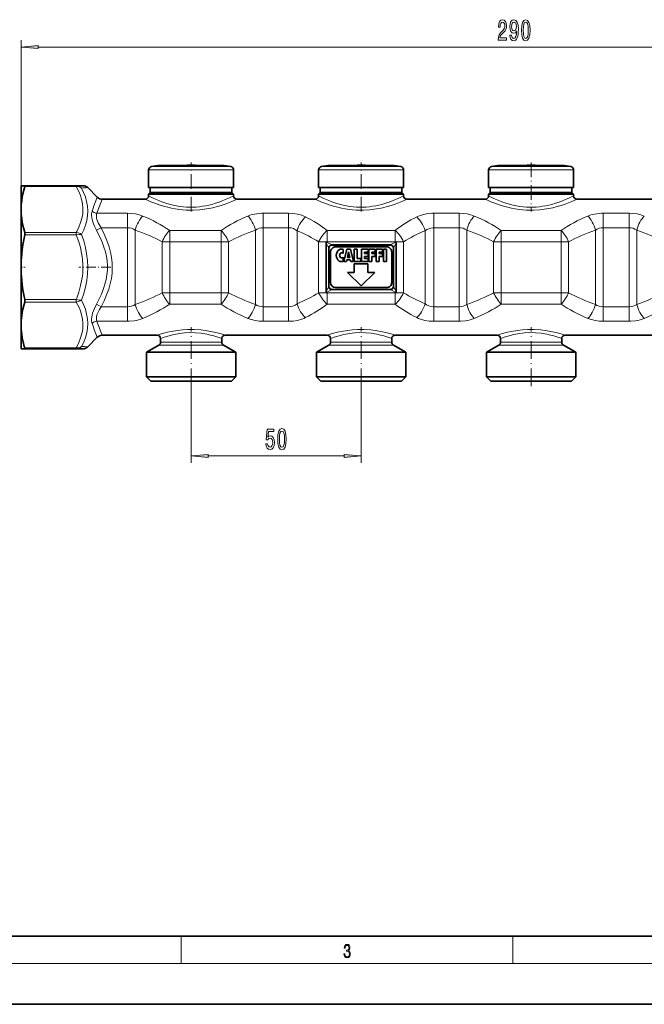
# Model space of a CAD drawing. Extents: x 0 to 420, y 0 to 297.
# Drawn here: x 94 to 186, y 0 to 145 of the extents above; entities that cross this region are included whole.
import ezdxf

# ---------------------------------------------------------------- set-up
doc = ezdxf.new("R2010")
doc.units = 0
doc.linetypes.add('DASHDOT', pattern=[18.5, 12, -3, 0.5, -3])

msp = doc.modelspace()

# ---------------------------------------------------------------- linework, layer by layer
at = {"color": 7, "lineweight": 13}
for p, q in [((93.960297, 116.906265), (93.960297, 141.814667)), ((96.450783, 140.814667), (236.469818, 140.814667)), ((113.13562, 123.233574), (124.07193, 123.233574)), ((124.07193, 123.233574), (124.784973, 123.233574)), ((138.13562, 123.233574), (149.07193, 123.233574)), ((149.07193, 123.233574), (149.784973, 123.233574)), ((163.13562, 123.233574), (174.07193, 123.233574)), ((174.07193, 123.233574), (174.784973, 123.233574)), ((112.710297, 122.739182), (124.44519, 122.739182)), ((124.44519, 122.739182), (125.210297, 122.739182)), ((137.710297, 122.739182), (149.44519, 122.739182)), ((149.44519, 122.739182), (150.210297, 122.739182)), ((162.710297, 122.739182), (174.44519, 122.739182)), ((174.44519, 122.739182), (175.210297, 122.739182)), ((102.05899, 120.274536), (94.486191, 120.274536)), ((102.05899, 120.274536), (102.05899, 120.420982)), ((109.621628, 116.364456), (105.100494, 116.364456)), ((109.621628, 116.364456), (109.621628, 114.231689)), ((133.290421, 116.364456), (129.548965, 116.364456)), ((129.548965, 116.364456), (129.548965, 114.231697)), ((133.290421, 116.364456), (133.290421, 114.231689)), ((158.371628, 116.364456), (154.630173, 116.364456)), ((154.630173, 116.364456), (154.630173, 114.231697)), ((158.371628, 116.364456), (158.371628, 114.231689)), ((183.371628, 116.364456), (179.548965, 116.364456)), ((179.548965, 116.364456), (179.548965, 114.231697)), ((183.371628, 116.364456), (183.371628, 114.231689)), ((102.05899, 113.537994), (94.486191, 113.537994)), ((102.05899, 113.184441), (94.486191, 113.184441)), ((102.05899, 113.184441), (102.05899, 113.537994)), ((105.738342, 114.231689), (105.031235, 113.862732)), ((109.621628, 114.231689), (105.738342, 114.231689)), ((109.621628, 114.231697), (109.621628, 102.610275)), ((110.737122, 113.890411), (110.737122, 102.951553)), ((123.357399, 113.850861), (115.813194, 113.850861)), ((115.813194, 113.850861), (115.813194, 112.166954)), ((123.357399, 113.850861), (123.357399, 112.166954)), ((128.433472, 113.890411), (128.433472, 102.951553)), ((133.290421, 114.231689), (129.548965, 114.231689)), ((129.548965, 114.231689), (129.548965, 102.610275)), ((133.290421, 114.231689), (133.290421, 102.610275)), ((134.540421, 113.789162), (134.540421, 103.052803)), ((148.960297, 113.850861), (138.960297, 113.850861)), ((138.960297, 113.850861), (138.960297, 112.176163)), ((148.960297, 113.850861), (148.960297, 112.176163)), ((153.380173, 113.789162), (153.380173, 103.052803)), ((158.371628, 114.231689), (154.630173, 114.231689)), ((154.630173, 114.231689), (154.630173, 102.610275)), ((158.371628, 114.231689), (158.371628, 102.610275)), ((159.487122, 113.890411), (159.487122, 102.951553)), ((173.357407, 113.850861), (164.563187, 113.850861)), ((164.563187, 113.850861), (164.563187, 112.166954)), ((173.357407, 113.850861), (173.357407, 112.166954)), ((178.433472, 113.890411), (178.433472, 102.951553)), ((179.548965, 114.231697), (179.548965, 102.610275)), ((183.371628, 114.231689), (179.548965, 114.231689)), ((183.371628, 114.231689), (183.371628, 102.610275)), ((184.487122, 113.890411), (184.487122, 102.951553)), ((115.813194, 112.166954), (114.697701, 112.166954)), ((114.697701, 104.675018), (114.697701, 112.166954)), ((123.357399, 112.166954), (115.813194, 112.166954)), ((115.813194, 104.675018), (115.813194, 112.166954)), ((124.472893, 112.166954), (123.357399, 112.166954)), ((123.357399, 104.675018), (123.357399, 112.166954)), ((124.472893, 104.675018), (124.472893, 112.166954)), ((138.939713, 112.166954), (137.710297, 112.166954)), ((137.710297, 104.675018), (137.710297, 112.166954)), ((138.798416, 112.031677), (139.15918, 111.310143)), ((138.836639, 112.120934), (139.592194, 111.743149)), ((148.960297, 112.176163), (138.960297, 112.176163)), ((138.960297, 112.176163), (138.960297, 112.173317)), ((139.592194, 111.743149), (148.3284, 111.743149)), ((148.3284, 111.743149), (149.083954, 112.120934)), ((148.761414, 111.310143), (149.122177, 112.031677)), ((148.960297, 112.176163), (148.960297, 112.173317)), ((150.210297, 112.166954), (148.980881, 112.166954)), ((150.210297, 104.675018), (150.210297, 112.166954)), ((164.563187, 112.166954), (163.447693, 112.166954)), ((163.447693, 104.675018), (163.447693, 112.166954)), ((173.357407, 112.166954), (164.563187, 112.166954)), ((164.563187, 104.675018), (164.563187, 112.166954)), ((174.4729, 112.166954), (173.357407, 112.166954)), ((173.357407, 104.675018), (173.357407, 112.166954)), ((174.4729, 104.675018), (174.4729, 112.166954)), ((115.813194, 104.675018), (114.697701, 104.675018)), ((115.813194, 104.675018), (123.357399, 104.675018)), ((115.813194, 102.991112), (115.813194, 104.675018)), ((124.472893, 104.675018), (123.357399, 104.675018)), ((123.357399, 102.991112), (123.357399, 104.675018)), ((138.939713, 104.675018), (137.710297, 104.675018)), ((139.15918, 105.53183), (138.798416, 104.810287)), ((139.592194, 105.098816), (138.836639, 104.721039)), ((138.960297, 104.665802), (138.960297, 104.668648)), ((138.960297, 102.991112), (138.960297, 104.665802)), ((138.960297, 104.665802), (148.960297, 104.665802)), ((139.592194, 105.098816), (148.3284, 105.098816)), ((148.3284, 105.098816), (149.083954, 104.721039)), ((148.761414, 105.53183), (149.122177, 104.810287)), ((148.960297, 104.665802), (148.960297, 104.668648)), ((148.960297, 102.991112), (148.960297, 104.665802)), ((150.210297, 104.675018), (148.980881, 104.675018)), ((164.563187, 104.675018), (163.447693, 104.675018)), ((164.563187, 102.991112), (164.563187, 104.675018)), ((164.563187, 104.675018), (173.357407, 104.675018)), ((174.4729, 104.675018), (173.357407, 104.675018)), ((173.357407, 102.991112), (173.357407, 104.675018)), ((102.05899, 103.657532), (94.486191, 103.657532)), ((102.05899, 103.30397), (94.486191, 103.30397)), ((102.05899, 103.30397), (102.05899, 103.657532)), ((105.738342, 102.610275), (105.031235, 102.979233)), ((115.813194, 102.991112), (123.357399, 102.991112)), ((138.960297, 102.991112), (148.960297, 102.991112)), ((164.563187, 102.991112), (173.357407, 102.991112)), ((105.738342, 102.610275), (109.621628, 102.610275)), ((109.621628, 100.477516), (109.621628, 102.610275)), ((129.548965, 102.610275), (133.290421, 102.610275)), ((129.548965, 100.477509), (129.548965, 102.610275)), ((133.290421, 100.477509), (133.290421, 102.610275)), ((154.630173, 102.610275), (158.371628, 102.610275)), ((154.630173, 100.477509), (154.630173, 102.610275)), ((158.371628, 100.477516), (158.371628, 102.610275)), ((179.548965, 102.610275), (183.371628, 102.610275)), ((179.548965, 100.477509), (179.548965, 102.610275)), ((183.371628, 100.477516), (183.371628, 102.610275)), ((105.100494, 100.477509), (109.621628, 100.477509)), ((129.548965, 100.477509), (133.290421, 100.477509)), ((154.630173, 100.477509), (158.371628, 100.477509)), ((179.548965, 100.477509), (183.371628, 100.477509)), ((115.011177, 97.407661), (114.460297, 97.407661)), ((123.460297, 97.407661), (115.011177, 97.407661)), ((140.011169, 97.407661), (139.460297, 97.407661)), ((148.460297, 97.407661), (140.011169, 97.407661)), ((165.011169, 97.407661), (164.460297, 97.407661)), ((173.460297, 97.407661), (165.011169, 97.407661)), ((102.05899, 96.567429), (94.486191, 96.567429)), ((102.05899, 96.420982), (102.05899, 96.567429)), ((114.791779, 96.974648), (114.210297, 96.974648)), ((123.710297, 96.974648), (114.791779, 96.974648)), ((139.791779, 96.974648), (139.210297, 96.974648)), ((148.710297, 96.974648), (139.791779, 96.974648)), ((164.791779, 96.974648), (164.210297, 96.974648)), ((173.710297, 96.974648), (164.791779, 96.974648)), ((118.960297, 90.950027), (118.960297, 79.669922)), ((143.960297, 90.950027), (143.960297, 79.669922)), ((121.450783, 80.669922), (141.469803, 80.669922)), ((117.5, 6), (117.5, 10)), ((166.25, 6), (166.25, 10)), ((414, 6), (16, 6))]:
    msp.add_line(p, q, dxfattribs=at)
at = {"color": 7, "lineweight": 35}
for p, q in [((116.77153, 123.402847), (114.394905, 123.402847)), ((114.953789, 123.402847), (117.774849, 123.402847)), ((122.966805, 123.402847), (116.77153, 123.402847)), ((120.145744, 123.402847), (121.149063, 123.402847)), ((123.525688, 123.402847), (121.149063, 123.402847)), ((141.77153, 123.402847), (139.394913, 123.402847)), ((139.953796, 123.402847), (142.774841, 123.402847)), ((147.966797, 123.402847), (141.77153, 123.402847)), ((145.145737, 123.402847), (146.149063, 123.402847)), ((148.525681, 123.402847), (146.149063, 123.402847)), ((166.77153, 123.402847), (164.394913, 123.402847)), ((164.953796, 123.402847), (167.774841, 123.402847)), ((172.966797, 123.402847), (166.77153, 123.402847)), ((170.145752, 123.402847), (171.149063, 123.402847)), ((173.525681, 123.402847), (171.149063, 123.402847)), ((112.710297, 122.739182), (112.710297, 120.170982)), ((125.210297, 122.739182), (125.210297, 120.170982)), ((137.710297, 122.739182), (137.710297, 120.170982)), ((150.210297, 122.739182), (150.210297, 120.170982)), ((162.710297, 122.739182), (162.710297, 120.170982)), ((175.210297, 122.739182), (175.210297, 120.170982)), ((93.960297, 120.420982), (93.960297, 116.906265)), ((93.960297, 120.420982), (94.486191, 120.420982)), ((102.05899, 120.420982), (94.486191, 120.420982)), ((102.05899, 120.420982), (103.046082, 120.420982)), ((103.753189, 120.12809), (105.167404, 118.713875)), ((112.710297, 120.170982), (124.44519, 120.170982)), ((112.960297, 119.420982), (112.710297, 119.170982)), ((113.475403, 119.170982), (112.710297, 119.170982)), ((112.710297, 118.920982), (112.710297, 119.170982)), ((112.960297, 120.170982), (112.960297, 119.420982)), ((113.694801, 119.420982), (112.960297, 119.420982)), ((125.210297, 119.170982), (113.475403, 119.170982)), ((124.225792, 119.420982), (113.694801, 119.420982)), ((124.960297, 119.420982), (124.225792, 119.420982)), ((124.44519, 120.170982), (125.210297, 120.170982)), ((124.960297, 120.170982), (124.960297, 119.420982)), ((124.960297, 119.420982), (125.210297, 119.170982)), ((125.210297, 118.920982), (125.210297, 119.170982)), ((137.710297, 120.170982), (149.44519, 120.170982)), ((137.960297, 119.420982), (137.710297, 119.170982)), ((138.475403, 119.170982), (137.710297, 119.170982)), ((137.710297, 118.920982), (137.710297, 119.170982)), ((137.960297, 120.170982), (137.960297, 119.420982)), ((138.694794, 119.420982), (137.960297, 119.420982)), ((150.210297, 119.170982), (138.475403, 119.170982)), ((149.2258, 119.420982), (138.694794, 119.420982)), ((149.960297, 119.420982), (149.2258, 119.420982)), ((149.44519, 120.170982), (150.210297, 120.170982)), ((149.960297, 120.170982), (149.960297, 119.420982)), ((149.960297, 119.420982), (150.210297, 119.170982)), ((150.210297, 118.920982), (150.210297, 119.170982)), ((162.710297, 120.170982), (174.44519, 120.170982)), ((162.960297, 119.420982), (162.710297, 119.170982)), ((163.475403, 119.170982), (162.710297, 119.170982)), ((162.710297, 118.920982), (162.710297, 119.170982)), ((162.960297, 120.170982), (162.960297, 119.420982)), ((163.694794, 119.420982), (162.960297, 119.420982)), ((175.210297, 119.170982), (163.475403, 119.170982)), ((174.2258, 119.420982), (163.694794, 119.420982)), ((174.960297, 119.420982), (174.2258, 119.420982)), ((174.44519, 120.170982), (175.210297, 120.170982)), ((174.960297, 120.170982), (174.960297, 119.420982)), ((174.960297, 119.420982), (175.210297, 119.170982)), ((175.210297, 118.920982), (175.210297, 119.170982)), ((105.874512, 118.420982), (112.210297, 118.420982)), ((125.710297, 118.420982), (137.210297, 118.420982)), ((150.710297, 118.420982), (162.210297, 118.420982)), ((175.710297, 118.420982), (187.210297, 118.420982)), ((93.960297, 116.906265), (93.960297, 108.420982)), ((138.798416, 104.810287), (138.798416, 112.031677)), ((138.939697, 112.166954), (138.836639, 112.120934)), ((139.653198, 111.670982), (148.267395, 111.670982)), ((148.980896, 112.166954), (149.083954, 112.120934)), ((149.122177, 104.810287), (149.122177, 112.031677)), ((139.210297, 105.676163), (139.210297, 111.165802)), ((139.460297, 110.670982), (139.460297, 106.170982)), ((147.710297, 111.420982), (140.210297, 111.420982)), ((141.297791, 111.036522), (141.297791, 110.430984)), ((141.422791, 109.245987), (141.847794, 111.095985)), ((141.847794, 111.095985), (142.397797, 111.095985)), ((141.94693, 109.845985), (142.122803, 110.695984)), ((142.29866, 109.845985), (142.122803, 110.695984)), ((142.397797, 111.095985), (142.8228, 109.245987)), ((142.9478, 111.095985), (143.397797, 111.095985)), ((142.9478, 109.245987), (142.9478, 111.095985)), ((143.397797, 111.095985), (143.397797, 109.695984)), ((144.022797, 111.095985), (144.972794, 111.095985)), ((144.022797, 111.095985), (144.022797, 109.245987)), ((144.472794, 110.645981), (144.972794, 110.645981)), ((144.472794, 110.445984), (144.472794, 110.645981)), ((144.472794, 110.445984), (144.972794, 110.445984)), ((144.972794, 111.095985), (144.972794, 110.645981)), ((144.972794, 110.445984), (144.972794, 109.995987)), ((145.097794, 111.095985), (145.097794, 109.245987)), ((145.097794, 111.095985), (146.047791, 111.095985)), ((145.547791, 110.645981), (146.047791, 110.645981)), ((145.547791, 110.645981), (145.547791, 110.445984)), ((145.547791, 110.445984), (146.047791, 110.445984)), ((146.047791, 111.095985), (146.047791, 110.645981)), ((146.047791, 109.995987), (146.047791, 110.445984)), ((146.172791, 111.095985), (147.122803, 111.095985)), ((146.172791, 111.095985), (146.172791, 109.245987)), ((146.622803, 110.645981), (147.122803, 110.645981)), ((146.622803, 110.445984), (146.622803, 110.645981)), ((147.122803, 110.445984), (146.622803, 110.445984)), ((147.122803, 110.645981), (147.122803, 111.095985)), ((147.122803, 109.995987), (147.122803, 110.445984)), ((147.247803, 111.095985), (147.6978, 111.095985)), ((147.247803, 109.245987), (147.247803, 111.095985)), ((147.6978, 109.245987), (147.6978, 111.095985)), ((148.460297, 106.170982), (148.460297, 110.670982)), ((148.710297, 105.676163), (148.710297, 111.165802)), ((141.297791, 109.91098), (141.297791, 109.30545)), ((141.422791, 109.245987), (141.8228, 109.245987)), ((141.8228, 109.245987), (141.874527, 109.495987)), ((142.371078, 109.495987), (141.874527, 109.495987)), ((141.94693, 109.845985), (142.29866, 109.845985)), ((142.422791, 109.245987), (142.371078, 109.495987)), ((142.422791, 109.245987), (142.8228, 109.245987)), ((142.9478, 109.245987), (143.897797, 109.245987)), ((142.960297, 108.920982), (142.960297, 107.670982)), ((144.960297, 108.920982), (142.960297, 108.920982)), ((143.397797, 109.695984), (143.897797, 109.695984)), ((143.897797, 109.245987), (143.897797, 109.695984)), ((144.022797, 109.245987), (144.972794, 109.245987)), ((144.472794, 109.995987), (144.972794, 109.995987)), ((144.472794, 109.695984), (144.472794, 109.995987)), ((144.472794, 109.695984), (144.972794, 109.695984)), ((144.960297, 107.670982), (144.960297, 108.920982)), ((144.972794, 109.245987), (144.972794, 109.695984)), ((145.097794, 109.245987), (145.547791, 109.245987)), ((145.547791, 109.995987), (146.047791, 109.995987)), ((145.547791, 109.245987), (145.547791, 109.995987)), ((146.172791, 109.245987), (146.622803, 109.245987)), ((146.622803, 109.995987), (147.122803, 109.995987)), ((146.622803, 109.245987), (146.622803, 109.995987)), ((147.247803, 109.245987), (147.6978, 109.245987)), ((93.960297, 108.420982), (93.960297, 99.935699)), ((141.960297, 107.670982), (143.960297, 105.670982)), ((142.960297, 107.670982), (141.960297, 107.670982)), ((143.960297, 105.670982), (145.960297, 107.670982)), ((145.960297, 107.670982), (144.960297, 107.670982)), ((138.939697, 104.675018), (138.836639, 104.721039)), ((139.653198, 105.170982), (148.267395, 105.170982)), ((140.210297, 105.420982), (147.710297, 105.420982)), ((148.980896, 104.675018), (149.083954, 104.721039)), ((93.960297, 99.935699), (93.960297, 97.889992)), ((93.960297, 97.889992), (93.960297, 96.420982)), ((103.753189, 96.713875), (105.167404, 98.12809)), ((105.874512, 98.420982), (113.960297, 98.420982)), ((114.460297, 97.407661), (114.460297, 97.920982)), ((123.460297, 97.407661), (123.460297, 97.920982)), ((123.960297, 98.420982), (138.960297, 98.420982)), ((139.460297, 97.407661), (139.460297, 97.920982)), ((148.460297, 97.407661), (148.460297, 97.920982)), ((148.960297, 98.420982), (163.960297, 98.420982)), ((164.460297, 97.407661), (164.460297, 97.920982)), ((173.460297, 97.407661), (173.460297, 97.920982)), ((173.960297, 98.420982), (188.960297, 98.420982)), ((94.486191, 96.420982), (93.960297, 96.420982)), ((102.05899, 96.420982), (94.486191, 96.420982)), ((103.046082, 96.420982), (102.05899, 96.420982)), ((114.210297, 96.974648), (112.3853, 95.920982)), ((112.3853, 95.920982), (113.190193, 95.920982)), ((112.3853, 92.320984), (112.3853, 95.920982)), ((113.190193, 95.920982), (125.535294, 95.920982)), ((123.710297, 96.974648), (125.535294, 95.920982)), ((125.535294, 92.320984), (125.535294, 95.920982)), ((139.210297, 96.974648), (137.3853, 95.920982)), ((138.190186, 95.920982), (137.3853, 95.920982)), ((137.3853, 92.320984), (137.3853, 95.920982)), ((150.535294, 95.920982), (138.190186, 95.920982)), ((148.710297, 96.974648), (150.535294, 95.920982)), ((150.535294, 92.320984), (150.535294, 95.920982)), ((164.210297, 96.974648), (162.3853, 95.920982)), ((162.3853, 95.920982), (163.190186, 95.920982)), ((162.3853, 92.320984), (162.3853, 95.920982)), ((163.190186, 95.920982), (175.535294, 95.920982)), ((173.710297, 96.974648), (175.535294, 95.920982)), ((175.535294, 92.320984), (175.535294, 95.920982)), ((113.190193, 92.320984), (112.3853, 92.320984)), ((113.035294, 91.67099), (112.3853, 92.320984)), ((113.76062, 91.670982), (113.035294, 91.670982)), ((125.535294, 92.320984), (113.190193, 92.320984)), ((124.8853, 91.670982), (113.76062, 91.670982)), ((124.8853, 91.670982), (125.535294, 92.320984)), ((138.190186, 92.320984), (137.3853, 92.320984)), ((138.035294, 91.670982), (137.3853, 92.320984)), ((138.76062, 91.670982), (138.035294, 91.670982)), ((150.535294, 92.320984), (138.190186, 92.320984)), ((149.8853, 91.670982), (138.76062, 91.670982)), ((149.8853, 91.670982), (150.535294, 92.320984)), ((163.190186, 92.320984), (162.3853, 92.320984)), ((163.035294, 91.67099), (162.3853, 92.320984)), ((163.76062, 91.670982), (163.035294, 91.670982)), ((175.535294, 92.320984), (163.190186, 92.320984)), ((174.8853, 91.670982), (163.76062, 91.670982)), ((174.8853, 91.670982), (175.535294, 92.320984)), ((20, 10), (410, 10)), ((0, 0), (420, 0))]:
    msp.add_line(p, q, dxfattribs=at)
at = {"color": 7, "linetype": 'DASHDOT', "lineweight": 13, "ltscale": 0.179974}
for p, q in [((118.960297, 116.634537), (118.960297, 123.833481)), ((143.960297, 116.634537), (143.960297, 123.833481)), ((168.960297, 123.833481), (168.960297, 116.634537))]:
    msp.add_line(p, q, dxfattribs=at)
at = {"color": 7, "linetype": 'DASHDOT', "lineweight": 13, "ltscale": 0.017078}
msp.add_line((93.881599, 108.420982), (94.564728, 108.420982), dxfattribs=at)
at = {"color": 7, "linetype": 'DASHDOT', "lineweight": 13, "ltscale": 0.117923}
msp.add_line((107.170731, 108.420982), (102.453796, 108.420982), dxfattribs=at)
at = {"color": 7, "linetype": 'DASHDOT', "lineweight": 13, "ltscale": 0.216287}
for p, q in [((118.960297, 90.950027), (118.960297, 99.601524)), ((143.960297, 90.950027), (143.960297, 99.601524)), ((168.960297, 90.950027), (168.960297, 99.601524))]:
    msp.add_line(p, q, dxfattribs=at)
at = {"color": 7, "lineweight": 13}
for points in [[(164.116058, 141.814667), (165.353241, 141.814667), (165.353241, 142.186432), (164.375427, 142.186432), (164.429901, 142.389603), (164.52327, 142.558182), (164.811157, 142.865097), (164.964188, 142.994781), (165.135376, 143.180664), (165.257263, 143.396805), (165.327301, 143.65184), (165.353241, 143.941467), (165.309143, 144.304581), (165.187241, 144.58989), (165.000504, 144.771439), (164.759293, 144.836288), (164.5103, 144.762802), (164.320953, 144.559631), (164.199051, 144.235413), (164.157562, 143.807465), (164.157562, 143.746948), (164.393585, 143.746948), (164.393585, 143.781525), (164.416931, 144.07547), (164.486954, 144.291611), (164.59848, 144.429947), (164.746323, 144.477493), (164.896759, 144.434265), (165.008286, 144.326202), (165.080902, 144.157608), (165.106842, 143.945801), (165.088684, 143.746948), (165.039398, 143.578354), (164.956406, 143.431381), (164.842285, 143.301697), (164.689255, 143.163376), (164.435074, 142.895355), (164.256119, 142.610062), (164.14978, 142.264236), (164.116058, 141.827637)], [(165.837814, 142.558182), (165.876724, 142.21669), (165.988251, 141.953003), (166.164612, 141.788727), (166.398041, 141.72821), (166.551071, 141.758469), (166.688538, 141.836288), (166.805252, 141.970291), (166.903809, 142.160492), (166.981628, 142.398239), (167.038681, 142.692184), (167.072403, 143.029358), (167.085373, 143.418411), (167.041275, 144.027924), (166.914185, 144.473175), (166.711884, 144.74118), (166.434357, 144.836288), (166.180176, 144.758469), (165.988251, 144.55098), (165.863754, 144.231094), (165.82225, 143.829071), (165.863754, 143.414093), (165.985657, 143.098526), (166.167206, 142.899689), (166.398041, 142.834839), (166.641846, 142.916977), (166.826004, 143.167694), (166.7845, 142.687866), (166.701508, 142.346375), (166.574417, 142.143204), (166.400635, 142.078354), (166.265778, 142.108612), (166.167206, 142.20372), (166.102371, 142.355011), (166.076431, 142.558182)], [(167.5466, 143.28009), (167.58551, 142.60141), (167.707413, 142.117264), (167.901947, 141.823318), (168.171677, 141.72821), (168.438828, 141.823318), (168.633347, 142.117264), (168.752655, 142.60141), (168.794159, 143.28009), (168.752655, 143.954437), (168.703384, 144.222443), (168.633347, 144.442917), (168.438828, 144.736862), (168.171677, 144.836288), (167.901947, 144.736862), (167.707413, 144.438583), (167.58551, 143.954437)], [(166.073837, 143.833405), (166.099777, 144.10141), (166.172394, 144.313232), (166.28653, 144.447235), (166.434357, 144.494781), (166.587387, 144.447235), (166.704102, 144.313232), (166.776718, 144.105743), (166.805252, 143.837723), (166.776718, 143.565384), (166.704102, 143.362213), (166.584793, 143.236862), (166.426575, 143.193634), (166.283936, 143.236862), (166.172394, 143.362213), (166.099777, 143.561066)], [(167.795593, 143.28009), (167.816345, 143.803146), (167.881195, 144.17923), (167.99791, 144.399689), (168.171677, 144.477493), (168.342865, 144.399689), (168.459579, 144.17923), (168.524414, 143.803146), (168.545166, 143.28009), (168.524414, 142.752716), (168.459579, 142.376633), (168.342865, 142.156174), (168.171677, 142.082672), (167.99791, 142.156174), (167.881195, 142.376633), (167.816345, 142.752716)], [(96.450783, 141.032562), (93.960297, 140.814667), (96.450783, 140.596771)], [(129.96138, 82.452347), (130.018433, 82.097878), (130.145523, 81.82122), (130.332275, 81.648308), (130.570892, 81.583466), (130.832855, 81.661278), (131.03775, 81.873093), (131.167435, 82.210266), (131.216705, 82.642548), (131.172623, 83.044563), (131.048126, 83.360123), (130.853592, 83.563293), (130.602005, 83.63678), (130.407486, 83.584908), (130.25705, 83.442261), (130.329681, 84.25061), (131.118149, 84.25061), (131.118149, 84.60508), (130.155899, 84.60508), (130.013245, 83.014297), (130.220749, 83.014297), (130.37117, 83.217468), (130.56311, 83.290955), (130.729095, 83.243408), (130.856186, 83.10508), (130.9366, 82.893265), (130.965118, 82.620926), (130.9366, 82.348595), (130.853592, 82.13678), (130.726501, 82.002777), (130.56311, 81.955223), (130.425644, 81.985489), (130.319305, 82.084908), (130.241486, 82.240524), (130.202591, 82.452347)], [(131.690918, 83.135345), (131.729828, 82.456665), (131.85173, 81.972519), (132.046249, 81.678566), (132.315994, 81.583466), (132.58313, 81.678566), (132.777664, 81.972519), (132.896973, 82.456665), (132.938461, 83.135345), (132.896973, 83.809692), (132.847687, 84.077698), (132.777664, 84.298164), (132.58313, 84.592117), (132.315994, 84.691536), (132.046249, 84.592117), (131.85173, 84.293839), (131.729828, 83.809692)], [(131.939911, 83.135345), (131.960663, 83.658394), (132.025497, 84.034477), (132.142212, 84.254936), (132.315994, 84.332748), (132.487167, 84.254936), (132.603882, 84.034477), (132.668732, 83.658394), (132.689484, 83.135345), (132.668732, 82.607964), (132.603882, 82.23188), (132.487167, 82.011421), (132.315994, 81.937935), (132.142212, 82.011421), (132.025497, 82.23188), (131.960663, 82.607964)], [(121.450783, 80.88781), (118.960297, 80.669922), (121.450783, 80.452034)], [(141.469803, 80.452034), (143.960297, 80.669922), (141.469803, 80.88781)], [(141.425735, 7.431273), (141.425735, 7.42571), (141.457031, 7.169799), (141.550919, 6.980647), (141.699036, 6.861036), (141.899307, 6.819312), (142.093338, 6.861036), (142.241455, 6.975084), (142.335342, 7.158672), (142.368713, 7.400675), (142.35202, 7.573137), (142.304047, 7.715), (142.226852, 7.820703), (142.120453, 7.890244), (142.27066, 8.059924), (142.322815, 8.315835), (142.29361, 8.521676), (142.21225, 8.68023), (142.080811, 8.783151), (141.909744, 8.819312), (141.730331, 8.777587), (141.594727, 8.666322), (141.507111, 8.482733), (141.471634, 8.24073), (141.600983, 8.24073), (141.623932, 8.421537), (141.684433, 8.557837), (141.77832, 8.641287), (141.907654, 8.671885), (142.0224, 8.644069), (142.112106, 8.571746), (142.170532, 8.457699), (142.191391, 8.315835), (142.168442, 8.151718), (142.10376, 8.037671), (141.995285, 7.965348), (141.849243, 7.943095), (141.797089, 7.945877), (141.797089, 7.804013), (141.85968, 7.806795), (142.020309, 7.78176), (142.135056, 7.706656), (142.203903, 7.581481), (142.226852, 7.406238), (142.203903, 7.219868), (142.139236, 7.080786), (142.032837, 6.994555), (141.890976, 6.966739), (141.755371, 6.997337), (141.653137, 7.089131), (141.58847, 7.233777), (141.567596, 7.431273)]]:
    msp.add_lwpolyline(points, close=True, dxfattribs=at)
at = {"color": 7, "lineweight": 35}
for points in [[(94.486191, 120.274536), (94.340416, 119.755363), (94.217087, 119.237839), (94.121353, 118.746483), (94.04747, 118.256508), (93.982155, 117.580811), (93.960297, 116.906265)], [(94.486191, 120.274536), (94.507217, 120.377037), (94.503677, 120.407822), (94.496658, 120.417709), (94.486191, 120.420982)], [(93.960297, 116.906265), (93.982155, 116.23172), (94.04747, 115.556023), (94.121353, 115.066048), (94.217087, 114.574692), (94.340416, 114.057175), (94.486191, 113.537994)], [(94.486191, 113.184441), (94.341843, 112.457962), (94.219452, 111.733765), (94.122299, 111.031143), (94.04747, 110.330521), (93.982155, 109.374939), (93.960297, 108.420982)], [(94.486191, 113.184441), (94.507309, 113.371605), (94.486191, 113.537994)], [(138.836639, 112.120934), (138.818726, 112.108124), (138.800415, 112.062935), (138.798416, 112.031677)], [(139.653198, 111.670982), (139.547104, 111.658905), (139.446182, 111.621468), (139.337418, 111.53817), (139.26001, 111.419914), (139.222534, 111.299248), (139.210297, 111.165802)], [(148.267395, 111.670982), (148.373489, 111.658905), (148.474411, 111.621468), (148.583176, 111.53817), (148.660583, 111.419914), (148.698059, 111.299248), (148.710297, 111.165802)], [(149.083954, 112.120934), (149.101868, 112.108124), (149.120178, 112.062935), (149.122177, 112.031677)], [(93.960297, 108.420982), (93.982155, 107.467033), (94.04747, 106.511452), (94.122299, 105.810822), (94.219452, 105.1082), (94.341843, 104.38401), (94.486191, 103.657532)], [(138.836639, 104.721039), (138.818726, 104.733849), (138.800415, 104.779037), (138.798416, 104.810287)], [(139.653198, 105.170982), (139.547104, 105.183067), (139.446182, 105.220505), (139.337418, 105.303795), (139.26001, 105.422058), (139.222534, 105.542725), (139.210297, 105.676163)], [(148.267395, 105.170982), (148.373489, 105.183067), (148.474411, 105.220505), (148.583176, 105.303795), (148.660583, 105.422058), (148.698059, 105.542725), (148.710297, 105.676163)], [(149.083954, 104.721039), (149.101868, 104.733849), (149.120178, 104.779037), (149.122177, 104.810287)], [(94.486191, 103.30397), (94.340416, 102.784798), (94.217087, 102.267273), (94.121353, 101.775925), (94.04747, 101.28595), (93.982155, 100.610245), (93.960297, 99.935699)], [(94.486191, 103.30397), (94.507309, 103.470367), (94.486191, 103.657532)], [(93.960297, 99.935699), (93.982155, 99.261154), (94.04747, 98.585464), (94.135262, 98.016708), (94.252357, 97.446053)], [(94.486191, 96.420982), (94.493736, 96.422516), (94.499687, 96.427162), (94.505005, 96.438148), (94.506493, 96.47541), (94.486191, 96.567429)]]:
    msp.add_lwpolyline(points, dxfattribs=at)
at = {"color": 7, "lineweight": 13}
for points in [[(102.846878, 120.074265), (102.784027, 120.135674), (102.59375, 120.274467), (102.378128, 120.370392), (102.147095, 120.417145), (102.058983, 120.420982)], [(102.846878, 120.074265), (102.783455, 120.120094), (102.56514, 120.226486), (102.318634, 120.279221), (102.05899, 120.274536)], [(102.05899, 113.537994), (102.134476, 113.674667), (102.458344, 114.329842), (102.717361, 114.990501), (102.904739, 115.65535), (102.969849, 115.988945), (103.015205, 116.323067), (103.044579, 116.777557), (103.036438, 117.232109), (102.990906, 117.686325), (102.932571, 118.026543), (102.854004, 118.366173), (102.668854, 118.960709), (102.427322, 119.551605), (102.05899, 120.274536)], [(102.846878, 113.247932), (103.16011, 113.927315), (103.414062, 114.61657), (103.601349, 115.313286), (103.715797, 116.014458), (103.753189, 116.708084), (103.71376, 117.398773), (103.598694, 118.083359), (103.411728, 118.758904), (103.15873, 119.42305), (102.846878, 120.074265)], [(113.475403, 118.555252), (114.232185, 118.232681), (114.675987, 118.062737), (115.406044, 117.815842), (116.302826, 117.571053), (116.804062, 117.463608), (117.319595, 117.375793), (117.786682, 117.31649), (118.260231, 117.276299), (118.739548, 117.256264), (119.220001, 117.257111), (119.701317, 117.278984), (120.178535, 117.32132), (120.651138, 117.383331), (121.114655, 117.463272), (122.004547, 117.66851), (122.557121, 117.829094), (123.07753, 118.002586), (123.648132, 118.216644), (124.580673, 118.617203), (125.210297, 118.920982)], [(138.475403, 118.555252), (139.232178, 118.232681), (139.675995, 118.062737), (140.406052, 117.815842), (141.302826, 117.571053), (141.804062, 117.463608), (142.319595, 117.375793), (142.786682, 117.31649), (143.260223, 117.276299), (143.739548, 117.256264), (144.220001, 117.257111), (144.701324, 117.278984), (145.178528, 117.32132), (145.651138, 117.383331), (146.114655, 117.463272), (147.004547, 117.66851), (147.557129, 117.829094), (148.07753, 118.002586), (148.648132, 118.216644), (149.580673, 118.617203), (150.210297, 118.920982)], [(163.475403, 118.555252), (164.232178, 118.232681), (164.675995, 118.062737), (165.406052, 117.815842), (166.302826, 117.571053), (166.804062, 117.463608), (167.319595, 117.375793), (167.786682, 117.31649), (168.260223, 117.276299), (168.739548, 117.256264), (169.220001, 117.257111), (169.701324, 117.278984), (170.178528, 117.32132), (170.651138, 117.383331), (171.114655, 117.463272), (172.004547, 117.66851), (172.557129, 117.829094), (173.07753, 118.002586), (173.648132, 118.216644), (174.580673, 118.617203), (175.210297, 118.920982)], [(113.036613, 118.067863), (113.609787, 117.845345), (114.283035, 117.608856), (115.034698, 117.378281), (115.543968, 117.243073), (116.075371, 117.120773), (116.625305, 117.014969), (117.19014, 116.928848), (117.706665, 116.870506), (118.229889, 116.831573), (118.757141, 116.81308), (119.285614, 116.815506), (120.264465, 116.875351), (121.21891, 117.001976), (122.132118, 117.184372), (122.768684, 117.345627), (123.368454, 117.522141), (123.957436, 117.717766), (124.942024, 118.091446), (125.710297, 118.420982)], [(138.036621, 118.067863), (138.609787, 117.845345), (139.283035, 117.608856), (140.034698, 117.378281), (140.543961, 117.243073), (141.075378, 117.120773), (141.625305, 117.014969), (142.19014, 116.928848), (142.706665, 116.870506), (143.229889, 116.831573), (143.757141, 116.81308), (144.285614, 116.815506), (145.264465, 116.875351), (146.218903, 117.001976), (147.132126, 117.184372), (147.768677, 117.345627), (148.368454, 117.522141), (148.957443, 117.717766), (149.942017, 118.091446), (150.710297, 118.420982)], [(163.036621, 118.067863), (163.609787, 117.845345), (164.283035, 117.608856), (165.034698, 117.378281), (165.543961, 117.243073), (166.075378, 117.120773), (166.625305, 117.014969), (167.19014, 116.928848), (167.706665, 116.870506), (168.229889, 116.831573), (168.757141, 116.81308), (169.285614, 116.815506), (170.264465, 116.875351), (171.218903, 117.001976), (172.132126, 117.184372), (172.768677, 117.345627), (173.368454, 117.522141), (173.957443, 117.717766), (174.942017, 118.091446), (175.710297, 118.420982)], [(105.031235, 113.862732), (104.729401, 114.481323), (104.602615, 114.79892), (104.495056, 115.118393), (104.410629, 115.431496), (104.350845, 115.737991), (104.320023, 116.017281), (104.317398, 116.27858), (104.34198, 116.497543), (104.393387, 116.68927)], [(105.738342, 114.231689), (105.438934, 114.691002), (105.299538, 114.954437), (105.183861, 115.21981), (105.111069, 115.430984), (105.058556, 115.637383), (105.023361, 115.910492), (105.036743, 116.156425), (105.100494, 116.364456)], [(109.621628, 116.364456), (110.208076, 116.338661), (110.783012, 116.26104), (111.334839, 116.131149), (111.852615, 115.948982)], [(127.317978, 115.948982), (127.616776, 116.062073), (127.928734, 116.157272), (128.263474, 116.236893), (128.607666, 116.297211), (129.301849, 116.359901), (129.548965, 116.364456)], [(133.290421, 116.364456), (133.957611, 116.331001), (134.607712, 116.230263), (135.223785, 116.061684), (135.514145, 115.952019), (135.790421, 115.825729)], [(152.130173, 115.825729), (152.634003, 116.039772), (153.178711, 116.200127), (153.753387, 116.306252), (154.345917, 116.358429), (154.630173, 116.364456)], [(158.371628, 116.364456), (158.958099, 116.338661), (159.533035, 116.26104), (160.084839, 116.131149), (160.602615, 115.948982)], [(177.317978, 115.94899), (177.616791, 116.06208), (177.928757, 116.15728), (178.263504, 116.236893), (178.607712, 116.297211), (179.30188, 116.359901), (179.548965, 116.364456)], [(183.371628, 116.364456), (183.958099, 116.338661), (184.53302, 116.26104), (185.084839, 116.131149), (185.602615, 115.948982)], [(102.846878, 113.247932), (102.642357, 113.366669), (102.407715, 113.459801), (102.05899, 113.537994)], [(102.846878, 113.247932), (102.490585, 113.241913), (102.05899, 113.184441)], [(102.05899, 103.657532), (102.134476, 103.850815), (102.458344, 104.777374), (102.717361, 105.711685), (102.904739, 106.651924), (102.969849, 107.123695), (103.015205, 107.596214), (103.044579, 108.238968), (103.036438, 108.881798), (102.990906, 109.524155), (102.932571, 110.005295), (102.854004, 110.485603), (102.668854, 111.326401), (102.427322, 112.162064), (102.05899, 113.184441)], [(102.846878, 103.59404), (103.160965, 104.540024), (103.414673, 105.499565), (103.601288, 106.470276), (103.715332, 107.449043), (103.753189, 108.42775), (103.714287, 109.406273), (103.599869, 110.380798), (103.413277, 111.348473), (103.160042, 112.305016), (102.846878, 113.247932)], [(105.031235, 102.979248), (105.528473, 103.950058), (105.767654, 104.477303), (105.983414, 105.006493), (106.147263, 105.459435), (106.290848, 105.913193), (106.467224, 106.603394), (106.589859, 107.294479), (106.655792, 107.986084), (106.663345, 108.67794), (106.615654, 109.340477), (106.515335, 110.002594), (106.364639, 110.664062), (106.148125, 111.37999), (105.881218, 112.093887), (105.569626, 112.804688), (105.31015, 113.335068), (105.031235, 113.862732)], [(105.738342, 102.610275), (106.163696, 103.474091), (106.536087, 104.342621), (106.847847, 105.214119), (107.067474, 105.986252), (107.230118, 106.758316), (107.332825, 107.530052), (107.373764, 108.301575), (107.351532, 109.082253), (107.265686, 109.863068), (107.117828, 110.644257), (106.91066, 111.42569), (106.588409, 112.36483), (106.194466, 113.300888), (105.738342, 114.231689)], [(133.290421, 114.231689), (133.654648, 114.198868), (134.00351, 114.101601), (134.324554, 113.943359), (134.540421, 113.789162)], [(153.380173, 113.789162), (153.625839, 113.961319), (153.896759, 114.093719), (154.188049, 114.18306), (154.492538, 114.227051), (154.630173, 114.231697)], [(102.846878, 103.59404), (102.490585, 103.600052), (102.05899, 103.657532)], [(102.846878, 103.59404), (102.642357, 103.475296), (102.407715, 103.382172), (102.05899, 103.30397)], [(102.05899, 96.567429), (102.134476, 96.704102), (102.458344, 97.359283), (102.717361, 98.019936), (102.904739, 98.684792), (102.969849, 99.018387), (103.015205, 99.352509), (103.044579, 99.806992), (103.036438, 100.261551), (102.990906, 100.715759), (102.932571, 101.055977), (102.854004, 101.395607), (102.668854, 101.990143), (102.427322, 102.581047), (102.05899, 103.30397)], [(102.846878, 96.7677), (103.160461, 97.422928), (103.414383, 98.09111), (103.60141, 98.770798), (103.715607, 99.459793), (103.753189, 100.150742), (103.713959, 100.844284), (103.599525, 101.537064), (103.41227, 102.230988), (103.158936, 102.917465), (102.846878, 103.59404)], [(104.393387, 100.152702), (104.329224, 100.426781), (104.316322, 100.749115), (104.35096, 101.10463), (104.40554, 101.38842), (104.481552, 101.678452), (104.59494, 102.02211), (104.730797, 102.363899), (105.031235, 102.979233)], [(134.540421, 103.052803), (134.246536, 102.853104), (133.918259, 102.710091), (133.56485, 102.628815), (133.290421, 102.610275)], [(154.630173, 102.610275), (154.265945, 102.643097), (153.917084, 102.740372), (153.596054, 102.898605), (153.380173, 103.052803)], [(105.100494, 100.477509), (105.05732, 100.593338), (105.031128, 100.723282), (105.022156, 100.890625), (105.035934, 101.071396), (105.117012, 101.43045), (105.272079, 101.829567), (105.483322, 102.226624), (105.738342, 102.610275)], [(111.852615, 100.892982), (111.553802, 100.779892), (111.241837, 100.684692), (110.907089, 100.605072), (110.562881, 100.544754), (109.868713, 100.482063), (109.621628, 100.477516)], [(129.548965, 100.477516), (128.962494, 100.503311), (128.387558, 100.580933), (127.835754, 100.710823), (127.317978, 100.892982)], [(135.790421, 101.016243), (135.514145, 100.889954), (135.223785, 100.780289), (134.607727, 100.61171), (133.957611, 100.510971), (133.290421, 100.477509)], [(154.630173, 100.477509), (153.962982, 100.510971), (153.312881, 100.61171), (152.696808, 100.780289), (152.406448, 100.889946), (152.130173, 101.016243)], [(160.602615, 100.892982), (160.303802, 100.779892), (159.991837, 100.684692), (159.657089, 100.605072), (159.312881, 100.544754), (158.618713, 100.482063), (158.371628, 100.477516)], [(179.548965, 100.477516), (178.962494, 100.503311), (178.387573, 100.580933), (177.835754, 100.710823), (177.317978, 100.892982)], [(185.602615, 100.892982), (185.303802, 100.779892), (184.991837, 100.684692), (184.657089, 100.605072), (184.312881, 100.544754), (183.618713, 100.482063), (183.371628, 100.477516)], [(114.572388, 98.613617), (115.490669, 98.859375), (116.044868, 98.981552), (116.955811, 99.137917), (117.682266, 99.221855), (118.430779, 99.269714), (119.419624, 99.272186), (120.394485, 99.206909), (121.326759, 99.082504), (122.103516, 98.933746), (122.57608, 98.823799), (123.364723, 98.608719), (123.960297, 98.420982)], [(115.011177, 98.120499), (115.407257, 98.249344), (115.87748, 98.38591), (116.406067, 98.517593), (117.279556, 98.682831), (117.977852, 98.766632), (118.696556, 98.807175), (119.58075, 98.792892), (120.445084, 98.710724), (121.262886, 98.57196), (121.810448, 98.446754), (122.306992, 98.311485), (122.737587, 98.177925), (123.460297, 97.920982)], [(139.572388, 98.613617), (140.490677, 98.859375), (141.044876, 98.981552), (141.955811, 99.137917), (142.682266, 99.221855), (143.430771, 99.269714), (144.419617, 99.272186), (145.394485, 99.206909), (146.326752, 99.082504), (147.103516, 98.933746), (147.57608, 98.823799), (148.364716, 98.608719), (148.960297, 98.420982)], [(140.011169, 98.120499), (140.407257, 98.249344), (140.877487, 98.38591), (141.406067, 98.517593), (142.279556, 98.682831), (142.977844, 98.766632), (143.696564, 98.807175), (144.58075, 98.792892), (145.445084, 98.710724), (146.262878, 98.57196), (146.810455, 98.446754), (147.306992, 98.311485), (147.737579, 98.177925), (148.460297, 97.920982)], [(164.572388, 98.613617), (165.490677, 98.859375), (166.044876, 98.981552), (166.955811, 99.137917), (167.682266, 99.221855), (168.430771, 99.269714), (169.419617, 99.272186), (170.394485, 99.206909), (171.326752, 99.082504), (172.103516, 98.933746), (172.57608, 98.823799), (173.364716, 98.608719), (173.960297, 98.420982)], [(165.011169, 98.120499), (165.407257, 98.249344), (165.877487, 98.38591), (166.406067, 98.517593), (167.279556, 98.682831), (167.977844, 98.766632), (168.696564, 98.807175), (169.58075, 98.792892), (170.445084, 98.710724), (171.262878, 98.57196), (171.810455, 98.446754), (172.306992, 98.311485), (172.737579, 98.177925), (173.460297, 97.920982)], [(102.846878, 96.7677), (102.641655, 96.645233), (102.40416, 96.574265), (102.148178, 96.55925), (102.05899, 96.567429)]]:
    msp.add_lwpolyline(points, dxfattribs=at)
at = {"color": 7, "lineweight": 35}
for centre, radius, start, end in [((113.210297, 122.739182), 0.5, 98.589293, 179.999995), ((118.960297, 84.67099), 39, 96.722534, 98.5893), ((118.960297, 84.670769), 38.750215, 90.000009, 91.753073), ((118.960297, 84.670769), 38.750215, 88.246925, 89.999996), ((118.960297, 84.67099), 39, 81.410705, 83.277471), ((124.710297, 122.739182), 0.5, 360, 81.410705), ((138.210297, 122.739182), 0.5, 98.589293, 179.999995), ((143.960297, 84.67099), 39, 96.722534, 98.5893), ((143.960297, 84.670769), 38.750215, 90.000009, 91.753073), ((143.960297, 84.670769), 38.750215, 88.246925, 89.999996), ((143.960297, 84.67099), 39, 81.410705, 83.277471), ((149.710297, 122.739182), 0.5, 360, 81.410705), ((163.210297, 122.739182), 0.5, 98.589293, 179.999995), ((168.960297, 84.67099), 39, 96.722534, 98.5893), ((168.960297, 84.670769), 38.750215, 90.000009, 91.753073), ((168.960297, 84.670769), 38.750215, 88.246925, 89.999996), ((168.960297, 84.67099), 39, 81.410705, 83.277471), ((174.710297, 122.739182), 0.5, 360, 81.410705), ((103.046082, 119.420982), 1, 45.000001, 90.000003), ((112.210297, 118.920982), 0.5, 269.999997, 0.000002), ((125.710297, 118.920982), 0.5, 180.000022, 269.999984), ((137.210297, 118.920982), 0.5, 269.999997, 0.000002), ((150.710297, 118.920982), 0.5, 180.000022, 269.999984), ((162.210297, 118.920982), 0.5, 269.999997, 0.000002), ((175.710297, 118.920982), 0.5, 180.000022, 269.999984), ((105.874512, 119.420982), 1, 225, 269.999997), ((138.964767, 112.12571), 0.047973, 95.360957, 121.271853), ((148.955826, 112.12571), 0.047973, 58.728145, 84.639042), ((140.210297, 110.670982), 0.75, 90.000003, 180.000005), ((141.297791, 110.170982), 1, 123.557316, 236.442684), ((141.049057, 110.545982), 0.55, 63.11077, 123.557316), ((141.297791, 110.170982), 0.5, 148.667755, 211.332258), ((141.084259, 110.30098), 0.25, 31.33225, 148.667755), ((147.710297, 110.670982), 0.75, 0, 90.000003), ((141.049057, 109.795982), 0.55, 236.442684, 296.88923), ((141.084259, 110.040985), 0.25, 211.332258, 328.667747), ((140.210297, 106.170982), 0.75, 180.000005, 269.999997), ((147.710297, 106.170982), 0.75, 269.999997, 360), ((138.964767, 104.716255), 0.047973, 238.728147, 264.639043), ((148.955826, 104.716255), 0.047973, 275.360958, 301.271855), ((107.543137, 100.51413), 13.640347, 192.998583, 196.81838), ((105.874512, 97.420982), 1.000001, 90.000153, 135.000151), ((113.960297, 97.920982), 0.5, 0.000006, 90.000003), ((113.960297, 97.407661), 0.5, 299.999998, 0), ((123.960297, 97.920982), 0.5, 90.000003, 180.000005), ((123.960297, 97.407661), 0.5, 180.000005, 239.999997), ((138.960297, 97.920982), 0.500001, 0.000067, 89.999962), ((138.960297, 97.407661), 0.5, 299.999998, 0), ((148.960297, 97.920982), 0.5, 90.000003, 179.999991), ((148.960297, 97.407661), 0.5, 180.000005, 239.999997), ((163.960297, 97.920982), 0.500001, 0.000067, 89.999962), ((163.960297, 97.407661), 0.5, 299.999998, 0), ((173.960297, 97.920982), 0.5, 90.000003, 179.999991), ((173.960297, 97.407661), 0.5, 180.000005, 239.999997), ((103.046082, 97.420982), 1, 269.999997, 315.000002)]:
    msp.add_arc(centre, radius, start, end, dxfattribs=at)
at = {"color": 7, "lineweight": 13}
for centre, radius, start, end in [((97.603699, 216.068176), 96.136985, 273.12638, 273.667481), ((122.071594, 137.519287), 20.821385, 243.281985, 245.61573), ((147.071594, 137.519287), 20.821385, 243.281985, 245.61573), ((172.071594, 137.519287), 20.821385, 243.281985, 245.61573), ((178.891754, 89.374832), 79.34777, 158.29962, 159.864799), ((196.819656, 83.023026), 97.591195, 158.732859, 160.022958), ((121.951881, 140.070938), 23.740639, 245.774218, 247.943056), ((146.951874, 140.070938), 23.740639, 245.774218, 247.943056), ((171.951874, 140.070938), 23.740639, 245.774218, 247.943056), ((105.206589, 117.529823), 1.169993, 225.947593, 264.79803), ((109.632462, 112.268639), 1.962638, 55.739521, 90.316233), ((129.538132, 112.268646), 1.962634, 89.683683, 124.260457), ((158.382462, 112.268646), 1.962632, 55.739524, 90.316329), ((179.538147, 112.268616), 1.962661, 89.683997, 124.260293), ((183.382462, 112.268646), 1.962632, 55.739524, 90.316329), ((139.209412, 111.357475), 0.543369, 35.239357, 45.216026), ((148.711212, 111.357445), 0.543412, 134.784549, 144.760409), ((138.594696, 111.029144), 0.630577, 12.516055, 26.463286), ((149.325897, 111.029144), 0.630578, 153.53671, 167.483929), ((138.594696, 105.81282), 0.630578, 333.536714, 347.483928), ((139.209381, 105.48452), 0.543412, 314.784554, 324.760414), ((148.711212, 105.48452), 0.543411, 215.239605, 225.215492), ((149.325897, 105.81282), 0.630577, 192.516071, 206.46329), ((109.632446, 104.573349), 1.962661, 269.683992, 304.260295), ((129.538132, 104.573318), 1.962632, 235.73953, 270.316331), ((158.382446, 104.573349), 1.962661, 269.683992, 304.260295), ((179.538132, 104.573318), 1.962632, 235.73953, 270.316331), ((183.382446, 104.573349), 1.962661, 269.683992, 304.260295), ((105.206589, 99.312141), 1.169992, 95.20197, 134.052421), ((178.800751, 127.43222), 79.250309, 200.134136, 201.701241), ((196.759949, 133.796402), 97.527376, 199.976577, 201.267524), ((120.042068, 80.166878), 19.240586, 106.515728, 108.426671), ((145.042068, 80.166878), 19.240586, 106.515728, 108.426671), ((170.042068, 80.166878), 19.240586, 106.515728, 108.426671), ((120.086533, 83.248146), 15.714534, 108.842794, 110.97912), ((145.086533, 83.248146), 15.714534, 108.842794, 110.97912), ((170.086533, 83.248146), 15.714534, 108.842794, 110.97912), ((97.569107, 0.200111), 96.711694, 86.33381, 86.871694)]:
    msp.add_arc(centre, radius, start, end, dxfattribs=at)
for centre, major_axis, ratio, start_param, end_param in [((111.852615, 113.890411), (-0.812317, -2.364349), 0.426493, 3.8197204359, 4.8578835799), ((98.578743, 104.277534), (23.272079, 0.142776), 0.607875, 0.7331671022, 0.9601065597), ((140.613174, 104.261749), (23.295563, -0.158844), 0.607955, 2.1823159671, 2.4090925357), ((127.317978, 113.890411), (0.812317, -2.364349), 0.426493, 1.425301734, 2.4634651154), ((160.602615, 113.890411), (-0.812317, -2.364349), 0.426493, 3.8197204321, 4.8578835792), ((147.315033, 104.277191), (23.283844, 0.148468), 0.607629, 0.7327025013, 0.9595958718), ((190.591858, 104.277534), (23.272079, -0.142776), 0.607875, 2.181486095, 2.4084255523), ((177.317978, 113.890411), (0.812317, -2.364349), 0.426493, 1.4253017363, 2.4634651836), ((185.602615, 113.890411), (-0.812317, -2.364349), 0.426493, 3.8197204321, 4.8578835792), ((135.790421, 113.789162), (-0.95047, -2.312271), 0.471043, 3.8590905352, 4.9036476801), ((124.292175, 104.445618), (19.865265, -0.046547), 0.70334, 0.741781279, 0.9551746812), ((163.727005, 104.380127), (19.967743, -0.050789), 0.703207, 2.1922681996, 2.4049524651), ((152.130173, 113.789162), (0.95047, -2.312271), 0.471044, 1.3795375454, 2.4240953233), ((97.737091, 104.47451), (22.968491, -0.045181), 0.498277, 0.741038577, 0.970138186), ((115.813194, 112.166954), (-1.199936, -2.193199), 0.400741, 4.0802060871, 4.9282251954), ((123.357399, 112.166954), (-1.199936, 2.193207), 0.400739, 4.4965532058, 5.3445680891), ((141.44487, 104.468246), (22.980743, 0.039581), 0.498297, 2.1718099182, 2.4008250201), ((122.87809, 104.354492), (20.035583, 0.06955), 0.577452, 0.7352873314, 0.9475074237), ((138.960297, 112.166954), (-1.337952, -2.111832), 0.438356, 4.1071174486, 4.9832829527), ((148.960297, 112.166954), (-1.337967, 2.111832), 0.438353, 4.4414958183, 5.3176562653), ((164.813385, 104.498367), (19.789337, 0.077347), 0.577034, 2.1845044293, 2.3985324485), ((146.477646, 104.467514), (22.979492, -0.039925), 0.498348, 0.740839279, 0.9698541529), ((164.563187, 112.166954), (-1.199936, -2.193199), 0.400741, 4.0802071762, 4.9282250384), ((173.357407, 112.166954), (-1.199936, 2.193207), 0.400739, 4.4965532058, 5.3445680891), ((191.433502, 104.47451), (22.968491, 0.045181), 0.498277, 2.1714544762, 2.4005540834), ((171.475739, 104.468246), (22.980743, -0.039581), 0.498297, 0.7407676505, 0.969782758), ((139.592194, 111.310143), (-0.353546, -0.353554), 0.774597, 4.0533297677, 5.3714456973), ((148.3284, 111.310143), (0.353546, -0.353554), 0.774595, 0.9117393165, 2.2298538288), ((97.56955, 112.466042), (23.151886, -0.03997), 0.498741, 5.3182315041, 5.5460470094), ((115.813194, 104.675018), (1.199936, -2.193207), 0.400739, 4.4965532058, 5.3445680891), ((123.357399, 104.675018), (-1.199936, -2.193199), 0.400741, 0.9386145226, 1.7866323848), ((141.442947, 112.374451), (22.979492, -0.039925), 0.498348, 3.8824319195, 4.1114467889), ((122.934341, 112.455948), (19.976578, -0.034966), 0.577492, 5.3333373063, 5.5459703618), ((138.960297, 104.675018), (1.337967, -2.111839), 0.438353, 4.4414958183, 5.3176562653), ((139.592194, 105.53183), (0.353546, -0.353554), 0.774595, 4.0533319701, 5.3714464824), ((148.3284, 105.53183), (0.353546, 0.353554), 0.774595, 4.0533319696, 5.3714464828), ((148.960297, 104.675018), (-1.337952, -2.111832), 0.438356, 0.9655245744, 1.8416903006), ((165.052185, 112.493866), (20.046082, 0.075935), 0.577479, 3.8765556634, 4.0886982352), ((146.31955, 112.466042), (23.151886, -0.03997), 0.498741, 5.3182315172, 5.5460470194), ((164.563187, 104.675018), (1.199936, -2.193207), 0.400739, 4.4965532058, 5.3445680891), ((173.357407, 104.675018), (-1.199936, -2.193199), 0.400742, 0.9386132242, 1.7866325539), ((191.444855, 112.373718), (22.980743, -0.039581), 0.498297, 3.8823602955, 4.1113754004), ((171.487091, 112.367455), (22.968491, 0.045181), 0.498277, 5.3130471235, 5.5421467322), ((111.852615, 102.951553), (0.812317, -2.364349), 0.426493, 4.5668943809, 5.6050575259), ((98.943283, 112.305908), (22.874512, 0.125618), 0.606737, 5.3087042264, 5.5384092729), ((140.60556, 112.564781), (23.283844, 0.148468), 0.607629, 3.8742951444, 4.1011885123), ((127.317978, 102.951553), (-0.812317, -2.364349), 0.426493, 0.6781277785, 1.7162909256), ((135.790421, 103.052803), (0.95047, -2.312271), 0.471043, 4.521130165, 5.5656870171), ((124.38472, 112.3088), (19.760452, 0.150551), 0.702508, 5.3223207245, 5.5365505102), ((163.609802, 112.382179), (19.845261, -0.065674), 0.703299, 3.8843408485, 4.0978821323), ((152.130173, 103.052803), (-0.95047, -2.312271), 0.471044, 0.7174965734, 1.7620549849), ((160.602615, 102.951553), (0.812317, -2.364349), 0.426493, 4.5668943808, 5.6050575259), ((147.693283, 112.305908), (22.874512, 0.125618), 0.606737, 5.308704227, 5.5384092734), ((190.61319, 112.580223), (23.295563, 0.158844), 0.607955, 3.8740927773, 4.1008693473), ((177.317978, 102.951553), (-0.812317, -2.364349), 0.426493, 0.6781277785, 1.7162909256), ((185.602615, 102.951553), (0.812317, -2.364349), 0.426493, 4.5668943898, 5.6050578372), ((172.328735, 112.56443), (23.272079, -0.142776), 0.607875, 5.3230787438, 5.5500182021), ((102.143143, 97.413513), (0.776276, 0.690262), 0.918759, 3.9433344317, 4.8056675842)]:
    msp.add_ellipse(centre, major_axis=major_axis, ratio=ratio, start_param=start_param, end_param=end_param, dxfattribs=at)
for points in [[(96.450783, 141.032562), (93.960297, 140.814667), (96.450783, 141.032562), (96.450783, 140.596771)], [(121.450783, 80.88781), (118.960297, 80.669922), (121.450783, 80.88781), (121.450783, 80.452034)], [(141.469803, 80.452034), (143.960297, 80.669922), (141.469803, 80.452034), (141.469803, 80.88781)]]:
    msp.add_solid(points, dxfattribs=at)

doc.saveas('drawing.dxf')
